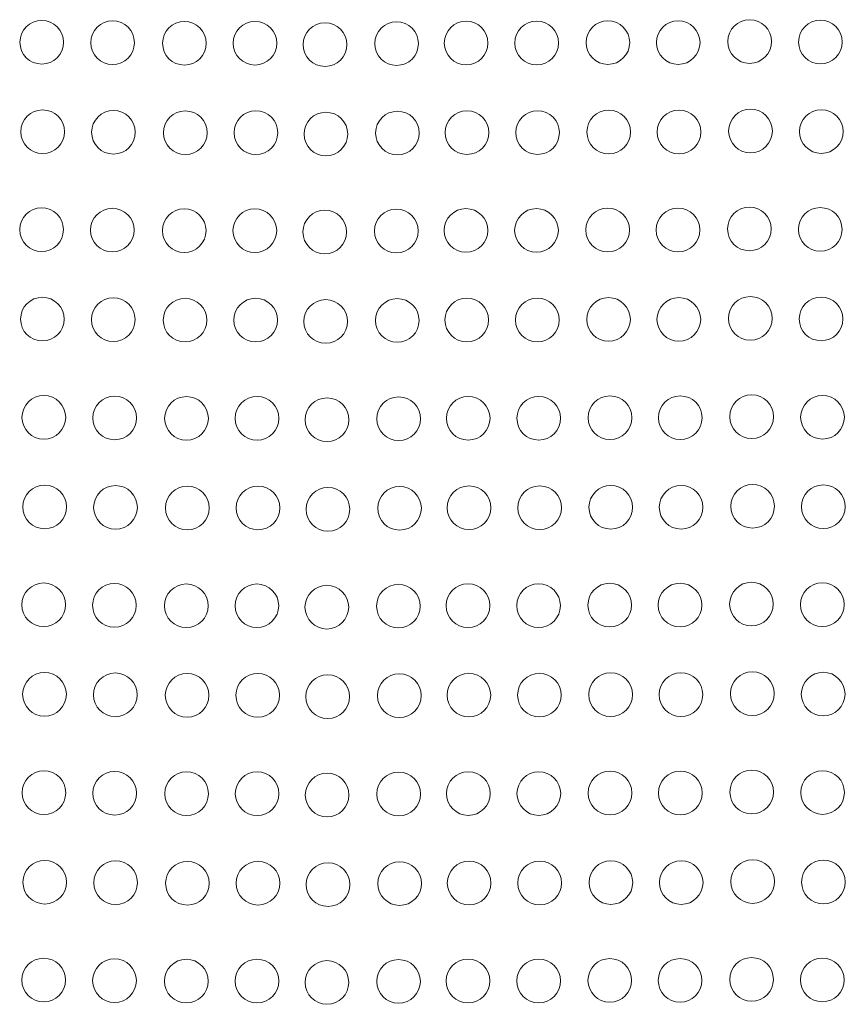
# Model space of a CAD drawing. Units: millimetres. Extents: x 44 to 189, y 37 to 121.
# Drawn here: x 62 to 65, y 84 to 88 of the extents above; entities that cross this region are included whole.
import ezdxf

# ---------------------------------------------------------------- set-up
doc = ezdxf.new("R2010")
doc.units = ezdxf.units.MM
doc.header["$MEASUREMENT"] = 0

msp = doc.modelspace()

# ---------------------------------------------------------------- linework, layer by layer
at = {"lineweight": 9}
for points in [[(62.6326, 87.7302), (62.6326, 87.7724), (62.5983, 87.8067), (62.556, 87.8067), (62.5138, 87.8067), (62.4795, 87.7724), (62.4795, 87.7302), (62.4795, 87.6879), (62.5138, 87.6536), (62.556, 87.6536), (62.5983, 87.6536), (62.6326, 87.6879), (62.6326, 87.7302)], [(62.8806, 87.7284), (62.8806, 87.7706), (62.8463, 87.8049), (62.804, 87.8049), (62.7618, 87.8049), (62.7275, 87.7706), (62.7275, 87.7284), (62.7275, 87.6861), (62.7618, 87.6519), (62.804, 87.6519), (62.8463, 87.6519), (62.8806, 87.6861), (62.8806, 87.7284)], [(63.1321, 87.7266), (63.1321, 87.7689), (63.0979, 87.8031), (63.0556, 87.8031), (63.0134, 87.8031), (62.9791, 87.7689), (62.9791, 87.7266), (62.9791, 87.6843), (63.0134, 87.6501), (63.0556, 87.6501), (63.0979, 87.6501), (63.1321, 87.6843), (63.1321, 87.7266)], [(63.3794, 87.7267), (63.3794, 87.7689), (63.3451, 87.8032), (63.3028, 87.8032), (63.2606, 87.8032), (63.2263, 87.7689), (63.2263, 87.7267), (63.2263, 87.6844), (63.2606, 87.6502), (63.3028, 87.6502), (63.3451, 87.6502), (63.3794, 87.6844), (63.3794, 87.7267)], [(63.6245, 87.7219), (63.6245, 87.7642), (63.5902, 87.7984), (63.548, 87.7984), (63.5057, 87.7984), (63.4714, 87.7642), (63.4714, 87.7219), (63.4714, 87.6796), (63.5057, 87.6454), (63.548, 87.6454), (63.5902, 87.6454), (63.6245, 87.6796), (63.6245, 87.7219)], [(63.8751, 87.7255), (63.8751, 87.7677), (63.8409, 87.802), (63.7986, 87.802), (63.7564, 87.802), (63.7221, 87.7677), (63.7221, 87.7255), (63.7221, 87.6832), (63.7564, 87.6489), (63.7986, 87.6489), (63.8409, 87.6489), (63.8751, 87.6832), (63.8751, 87.7255)], [(64.1187, 87.7272), (64.1187, 87.7695), (64.0844, 87.8038), (64.0422, 87.8038), (63.9999, 87.8038), (63.9657, 87.7695), (63.9657, 87.7272), (63.9657, 87.685), (63.9999, 87.6507), (64.0422, 87.6507), (64.0844, 87.6507), (64.1187, 87.685), (64.1187, 87.7272)], [(64.3658, 87.7272), (64.3658, 87.7695), (64.3315, 87.8038), (64.2893, 87.8038), (64.247, 87.8038), (64.2128, 87.7695), (64.2128, 87.7272), (64.2128, 87.685), (64.247, 87.6507), (64.2893, 87.6507), (64.3315, 87.6507), (64.3658, 87.685), (64.3658, 87.7272)], [(64.6151, 87.729), (64.6151, 87.7713), (64.5808, 87.8055), (64.5386, 87.8055), (64.4963, 87.8055), (64.4621, 87.7713), (64.4621, 87.729), (64.4621, 87.6868), (64.4963, 87.6525), (64.5386, 87.6525), (64.5808, 87.6525), (64.6151, 87.6868), (64.6151, 87.729)], [(64.8613, 87.729), (64.8613, 87.7713), (64.8271, 87.8055), (64.7848, 87.8055), (64.7425, 87.8055), (64.7083, 87.7713), (64.7083, 87.729), (64.7083, 87.6868), (64.7425, 87.6525), (64.7848, 87.6525), (64.8271, 87.6525), (64.8613, 87.6868), (64.8613, 87.729)], [(65.1115, 87.7326), (65.1115, 87.7748), (65.0773, 87.8091), (65.035, 87.8091), (64.9927, 87.8091), (64.9585, 87.7748), (64.9585, 87.7326), (64.9585, 87.6903), (64.9927, 87.656), (65.035, 87.656), (65.0773, 87.656), (65.1115, 87.6903), (65.1115, 87.7326)], [(65.3595, 87.7308), (65.3595, 87.773), (65.3253, 87.8073), (65.283, 87.8073), (65.2408, 87.8073), (65.2065, 87.773), (65.2065, 87.7308), (65.2065, 87.6885), (65.2408, 87.6543), (65.283, 87.6543), (65.3253, 87.6543), (65.3595, 87.6885), (65.3595, 87.7308)], [(62.6356, 87.4166), (62.6356, 87.4589), (62.6014, 87.4931), (62.5591, 87.4931), (62.5168, 87.4931), (62.4826, 87.4589), (62.4826, 87.4166), (62.4826, 87.3743), (62.5168, 87.3401), (62.5591, 87.3401), (62.6014, 87.3401), (62.6356, 87.3743), (62.6356, 87.4166)], [(62.8836, 87.4148), (62.8836, 87.4571), (62.8494, 87.4913), (62.8071, 87.4913), (62.7648, 87.4913), (62.7306, 87.4571), (62.7306, 87.4148), (62.7306, 87.3726), (62.7648, 87.3383), (62.8071, 87.3383), (62.8494, 87.3383), (62.8836, 87.3726), (62.8836, 87.4148)], [(63.1352, 87.413), (63.1352, 87.4553), (63.1009, 87.4896), (63.0587, 87.4896), (63.0164, 87.4896), (62.9822, 87.4553), (62.9822, 87.413), (62.9822, 87.3708), (63.0164, 87.3365), (63.0587, 87.3365), (63.1009, 87.3365), (63.1352, 87.3708), (63.1352, 87.413)], [(63.3824, 87.4131), (63.3824, 87.4554), (63.3482, 87.4897), (63.3059, 87.4897), (63.2636, 87.4897), (63.2294, 87.4554), (63.2294, 87.4131), (63.2294, 87.3709), (63.2636, 87.3366), (63.3059, 87.3366), (63.3482, 87.3366), (63.3824, 87.3709), (63.3824, 87.4131)], [(63.6275, 87.4084), (63.6275, 87.4506), (63.5933, 87.4849), (63.551, 87.4849), (63.5087, 87.4849), (63.4745, 87.4506), (63.4745, 87.4084), (63.4745, 87.3661), (63.5087, 87.3318), (63.551, 87.3318), (63.5933, 87.3318), (63.6275, 87.3661), (63.6275, 87.4084)], [(63.8782, 87.4119), (63.8782, 87.4542), (63.8439, 87.4884), (63.8017, 87.4884), (63.7594, 87.4884), (63.7252, 87.4542), (63.7252, 87.4119), (63.7252, 87.3696), (63.7594, 87.3354), (63.8017, 87.3354), (63.8439, 87.3354), (63.8782, 87.3696), (63.8782, 87.4119)], [(64.1217, 87.4137), (64.1217, 87.4559), (64.0875, 87.4902), (64.0452, 87.4902), (64.003, 87.4902), (63.9687, 87.4559), (63.9687, 87.4137), (63.9687, 87.3714), (64.003, 87.3372), (64.0452, 87.3372), (64.0875, 87.3372), (64.1217, 87.3714), (64.1217, 87.4137)], [(64.3689, 87.4137), (64.3689, 87.4559), (64.3346, 87.4902), (64.2923, 87.4902), (64.2501, 87.4902), (64.2158, 87.4559), (64.2158, 87.4137), (64.2158, 87.3714), (64.2501, 87.3372), (64.2923, 87.3372), (64.3346, 87.3372), (64.3689, 87.3714), (64.3689, 87.4137)], [(64.6181, 87.4155), (64.6181, 87.4577), (64.5839, 87.492), (64.5416, 87.492), (64.4994, 87.492), (64.4651, 87.4577), (64.4651, 87.4155), (64.4651, 87.3732), (64.4994, 87.3389), (64.5416, 87.3389), (64.5839, 87.3389), (64.6181, 87.3732), (64.6181, 87.4155)], [(64.8644, 87.4155), (64.8644, 87.4577), (64.8301, 87.492), (64.7879, 87.492), (64.7456, 87.492), (64.7113, 87.4577), (64.7113, 87.4155), (64.7113, 87.3732), (64.7456, 87.3389), (64.7879, 87.3389), (64.8301, 87.3389), (64.8644, 87.3732), (64.8644, 87.4155)], [(65.1146, 87.419), (65.1146, 87.4613), (65.0803, 87.4955), (65.0381, 87.4955), (64.9958, 87.4955), (64.9615, 87.4613), (64.9615, 87.419), (64.9615, 87.3767), (64.9958, 87.3425), (65.0381, 87.3425), (65.0803, 87.3425), (65.1146, 87.3767), (65.1146, 87.419)], [(65.3626, 87.4172), (65.3626, 87.4595), (65.3283, 87.4937), (65.2861, 87.4937), (65.2438, 87.4937), (65.2095, 87.4595), (65.2095, 87.4172), (65.2095, 87.375), (65.2438, 87.3407), (65.2861, 87.3407), (65.3283, 87.3407), (65.3626, 87.375), (65.3626, 87.4172)], [(62.6318, 87.0737), (62.6318, 87.116), (62.5976, 87.1502), (62.5553, 87.1502), (62.5131, 87.1502), (62.4788, 87.116), (62.4788, 87.0737), (62.4788, 87.0314), (62.5131, 86.9972), (62.5553, 86.9972), (62.5976, 86.9972), (62.6318, 87.0314), (62.6318, 87.0737)], [(62.8799, 87.0719), (62.8799, 87.1142), (62.8456, 87.1484), (62.8033, 87.1484), (62.7611, 87.1484), (62.7268, 87.1142), (62.7268, 87.0719), (62.7268, 87.0297), (62.7611, 86.9954), (62.8033, 86.9954), (62.8456, 86.9954), (62.8799, 87.0297), (62.8799, 87.0719)], [(63.1314, 87.0701), (63.1314, 87.1124), (63.0972, 87.1467), (63.0549, 87.1467), (63.0127, 87.1467), (62.9784, 87.1124), (62.9784, 87.0701), (62.9784, 87.0279), (63.0127, 86.9936), (63.0549, 86.9936), (63.0972, 86.9936), (63.1314, 87.0279), (63.1314, 87.0701)], [(63.3787, 87.0702), (63.3787, 87.1125), (63.3444, 87.1467), (63.3021, 87.1467), (63.2599, 87.1467), (63.2256, 87.1125), (63.2256, 87.0702), (63.2256, 87.028), (63.2599, 86.9937), (63.3021, 86.9937), (63.3444, 86.9937), (63.3787, 87.028), (63.3787, 87.0702)], [(63.6238, 87.0655), (63.6238, 87.1077), (63.5895, 87.142), (63.5472, 87.142), (63.505, 87.142), (63.4707, 87.1077), (63.4707, 87.0655), (63.4707, 87.0232), (63.505, 86.9889), (63.5472, 86.9889), (63.5895, 86.9889), (63.6238, 87.0232), (63.6238, 87.0655)], [(63.8744, 87.069), (63.8744, 87.1113), (63.8402, 87.1455), (63.7979, 87.1455), (63.7556, 87.1455), (63.7214, 87.1113), (63.7214, 87.069), (63.7214, 87.0267), (63.7556, 86.9925), (63.7979, 86.9925), (63.8402, 86.9925), (63.8744, 87.0267), (63.8744, 87.069)], [(64.118, 87.0708), (64.118, 87.113), (64.0837, 87.1473), (64.0415, 87.1473), (63.9992, 87.1473), (63.9649, 87.113), (63.9649, 87.0708), (63.9649, 87.0285), (63.9992, 86.9943), (64.0415, 86.9943), (64.0837, 86.9943), (64.118, 87.0285), (64.118, 87.0708)], [(64.3651, 87.0708), (64.3651, 87.113), (64.3308, 87.1473), (64.2886, 87.1473), (64.2463, 87.1473), (64.2121, 87.113), (64.2121, 87.0708), (64.2121, 87.0285), (64.2463, 86.9943), (64.2886, 86.9943), (64.3308, 86.9943), (64.3651, 87.0285), (64.3651, 87.0708)], [(64.6144, 87.0726), (64.6144, 87.1148), (64.5801, 87.1491), (64.5379, 87.1491), (64.4956, 87.1491), (64.4613, 87.1148), (64.4613, 87.0726), (64.4613, 87.0303), (64.4956, 86.996), (64.5379, 86.996), (64.5801, 86.996), (64.6144, 87.0303), (64.6144, 87.0726)], [(64.8606, 87.0726), (64.8606, 87.1148), (64.8263, 87.1491), (64.7841, 87.1491), (64.7418, 87.1491), (64.7076, 87.1148), (64.7076, 87.0726), (64.7076, 87.0303), (64.7418, 86.996), (64.7841, 86.996), (64.8263, 86.996), (64.8606, 87.0303), (64.8606, 87.0726)], [(65.1108, 87.0761), (65.1108, 87.1184), (65.0766, 87.1526), (65.0343, 87.1526), (64.992, 87.1526), (64.9578, 87.1184), (64.9578, 87.0761), (64.9578, 87.0338), (64.992, 86.9996), (65.0343, 86.9996), (65.0766, 86.9996), (65.1108, 87.0338), (65.1108, 87.0761)], [(65.3588, 87.0743), (65.3588, 87.1166), (65.3246, 87.1508), (65.2823, 87.1508), (65.24, 87.1508), (65.2058, 87.1166), (65.2058, 87.0743), (65.2058, 87.0321), (65.24, 86.9978), (65.2823, 86.9978), (65.3246, 86.9978), (65.3588, 87.0321), (65.3588, 87.0743)], [(62.6349, 86.7601), (62.6349, 86.8024), (62.6006, 86.8367), (62.5584, 86.8367), (62.5161, 86.8367), (62.4819, 86.8024), (62.4819, 86.7601), (62.4819, 86.7179), (62.5161, 86.6836), (62.5584, 86.6836), (62.6006, 86.6836), (62.6349, 86.7179), (62.6349, 86.7601)], [(62.8829, 86.7584), (62.8829, 86.8006), (62.8487, 86.8349), (62.8064, 86.8349), (62.7641, 86.8349), (62.7299, 86.8006), (62.7299, 86.7584), (62.7299, 86.7161), (62.7641, 86.6818), (62.8064, 86.6818), (62.8486, 86.6818), (62.8829, 86.7161), (62.8829, 86.7584)], [(63.1345, 86.7566), (63.1345, 86.7988), (63.1002, 86.8331), (63.058, 86.8331), (63.0157, 86.8331), (62.9815, 86.7988), (62.9815, 86.7566), (62.9815, 86.7143), (63.0157, 86.6801), (63.058, 86.6801), (63.1002, 86.6801), (63.1345, 86.7143), (63.1345, 86.7566)], [(63.3817, 86.7567), (63.3817, 86.7989), (63.3474, 86.8332), (63.3052, 86.8332), (63.2629, 86.8332), (63.2287, 86.7989), (63.2287, 86.7567), (63.2287, 86.7144), (63.2629, 86.6802), (63.3052, 86.6802), (63.3474, 86.6802), (63.3817, 86.7144), (63.3817, 86.7567)], [(63.6268, 86.7519), (63.6268, 86.7942), (63.5925, 86.8284), (63.5503, 86.8284), (63.508, 86.8284), (63.4738, 86.7942), (63.4738, 86.7519), (63.4738, 86.7096), (63.508, 86.6754), (63.5503, 86.6754), (63.5925, 86.6754), (63.6268, 86.7096), (63.6268, 86.7519)], [(63.8775, 86.7555), (63.8775, 86.7977), (63.8432, 86.832), (63.801, 86.832), (63.7587, 86.832), (63.7244, 86.7977), (63.7244, 86.7555), (63.7244, 86.7132), (63.7587, 86.6789), (63.801, 86.6789), (63.8432, 86.6789), (63.8775, 86.7132), (63.8775, 86.7555)], [(64.121, 86.7572), (64.121, 86.7995), (64.0868, 86.8337), (64.0445, 86.8337), (64.0023, 86.8337), (63.968, 86.7995), (63.968, 86.7572), (63.968, 86.715), (64.0023, 86.6807), (64.0445, 86.6807), (64.0868, 86.6807), (64.121, 86.715), (64.121, 86.7572)], [(64.3681, 86.7572), (64.3681, 86.7995), (64.3339, 86.8337), (64.2916, 86.8337), (64.2494, 86.8337), (64.2151, 86.7995), (64.2151, 86.7572), (64.2151, 86.715), (64.2494, 86.6807), (64.2916, 86.6807), (64.3339, 86.6807), (64.3681, 86.715), (64.3681, 86.7572)], [(64.6174, 86.759), (64.6174, 86.8013), (64.5832, 86.8355), (64.5409, 86.8355), (64.4987, 86.8355), (64.4644, 86.8013), (64.4644, 86.759), (64.4644, 86.7167), (64.4987, 86.6825), (64.5409, 86.6825), (64.5832, 86.6825), (64.6174, 86.7167), (64.6174, 86.759)], [(64.8637, 86.759), (64.8637, 86.8013), (64.8294, 86.8355), (64.7871, 86.8355), (64.7449, 86.8355), (64.7106, 86.8013), (64.7106, 86.759), (64.7106, 86.7167), (64.7449, 86.6825), (64.7871, 86.6825), (64.8294, 86.6825), (64.8637, 86.7167), (64.8637, 86.759)], [(65.1139, 86.7626), (65.1139, 86.8048), (65.0796, 86.8391), (65.0373, 86.8391), (64.9951, 86.8391), (64.9608, 86.8048), (64.9608, 86.7626), (64.9608, 86.7203), (64.9951, 86.686), (65.0373, 86.686), (65.0796, 86.686), (65.1139, 86.7203), (65.1139, 86.7626)], [(65.3619, 86.7608), (65.3619, 86.803), (65.3276, 86.8373), (65.2854, 86.8373), (65.2431, 86.8373), (65.2088, 86.803), (65.2088, 86.7608), (65.2088, 86.7185), (65.2431, 86.6843), (65.2854, 86.6843), (65.3276, 86.6843), (65.3619, 86.7185), (65.3619, 86.7608)], [(62.6398, 86.4158), (62.6398, 86.4581), (62.6055, 86.4924), (62.5633, 86.4924), (62.521, 86.4924), (62.4867, 86.4581), (62.4867, 86.4158), (62.4867, 86.3736), (62.521, 86.3393), (62.5633, 86.3393), (62.6055, 86.3393), (62.6398, 86.3736), (62.6398, 86.4158)], [(62.8878, 86.4141), (62.8878, 86.4563), (62.8535, 86.4906), (62.8113, 86.4906), (62.769, 86.4906), (62.7347, 86.4563), (62.7347, 86.4141), (62.7347, 86.3718), (62.769, 86.3375), (62.8113, 86.3375), (62.8535, 86.3375), (62.8878, 86.3718), (62.8878, 86.4141)], [(63.1394, 86.4123), (63.1394, 86.4545), (63.1051, 86.4888), (63.0628, 86.4888), (63.0206, 86.4888), (62.9863, 86.4545), (62.9863, 86.4123), (62.9863, 86.37), (63.0206, 86.3358), (63.0628, 86.3357), (63.1051, 86.3357), (63.1394, 86.37), (63.1394, 86.4123)], [(63.3866, 86.4124), (63.3866, 86.4546), (63.3523, 86.4889), (63.3101, 86.4889), (63.2678, 86.4889), (63.2335, 86.4546), (63.2335, 86.4124), (63.2335, 86.3701), (63.2678, 86.3358), (63.3101, 86.3358), (63.3523, 86.3358), (63.3866, 86.3701), (63.3866, 86.4124)], [(63.6317, 86.4076), (63.6317, 86.4498), (63.5974, 86.4841), (63.5552, 86.4841), (63.5129, 86.4841), (63.4786, 86.4498), (63.4786, 86.4076), (63.4786, 86.3653), (63.5129, 86.3311), (63.5552, 86.3311), (63.5974, 86.3311), (63.6317, 86.3653), (63.6317, 86.4076)], [(63.8824, 86.4111), (63.8824, 86.4534), (63.8481, 86.4877), (63.8058, 86.4877), (63.7636, 86.4877), (63.7293, 86.4534), (63.7293, 86.4111), (63.7293, 86.3689), (63.7636, 86.3346), (63.8058, 86.3346), (63.8481, 86.3346), (63.8824, 86.3689), (63.8824, 86.4111)], [(64.1259, 86.4129), (64.1259, 86.4552), (64.0917, 86.4894), (64.0494, 86.4894), (64.0071, 86.4894), (63.9729, 86.4552), (63.9729, 86.4129), (63.9729, 86.3707), (64.0071, 86.3364), (64.0494, 86.3364), (64.0917, 86.3364), (64.1259, 86.3707), (64.1259, 86.4129)], [(64.373, 86.4129), (64.373, 86.4552), (64.3388, 86.4894), (64.2965, 86.4894), (64.2542, 86.4894), (64.22, 86.4552), (64.22, 86.4129), (64.22, 86.3707), (64.2542, 86.3364), (64.2965, 86.3364), (64.3388, 86.3364), (64.373, 86.3707), (64.373, 86.4129)], [(64.6223, 86.4147), (64.6223, 86.457), (64.5881, 86.4912), (64.5458, 86.4912), (64.5035, 86.4912), (64.4693, 86.457), (64.4693, 86.4147), (64.4693, 86.3724), (64.5035, 86.3382), (64.5458, 86.3382), (64.5881, 86.3382), (64.6223, 86.3724), (64.6223, 86.4147)], [(64.8685, 86.4147), (64.8685, 86.457), (64.8343, 86.4912), (64.792, 86.4912), (64.7498, 86.4912), (64.7155, 86.457), (64.7155, 86.4147), (64.7155, 86.3724), (64.7498, 86.3382), (64.792, 86.3382), (64.8343, 86.3382), (64.8685, 86.3724), (64.8685, 86.4147)], [(65.1187, 86.4182), (65.1187, 86.4605), (65.0845, 86.4948), (65.0422, 86.4948), (65, 86.4948), (64.9657, 86.4605), (64.9657, 86.4182), (64.9657, 86.376), (65, 86.3417), (65.0422, 86.3417), (65.0845, 86.3417), (65.1187, 86.376), (65.1187, 86.4182)], [(65.3667, 86.4165), (65.3667, 86.4587), (65.3325, 86.493), (65.2902, 86.493), (65.248, 86.493), (65.2137, 86.4587), (65.2137, 86.4165), (65.2137, 86.3742), (65.248, 86.3399), (65.2902, 86.3399), (65.3325, 86.3399), (65.3667, 86.3742), (65.3667, 86.4165)], [(62.6428, 86.1023), (62.6428, 86.1445), (62.6086, 86.1788), (62.5663, 86.1788), (62.524, 86.1788), (62.4898, 86.1445), (62.4898, 86.1023), (62.4898, 86.06), (62.524, 86.0258), (62.5663, 86.0258), (62.6086, 86.0258), (62.6428, 86.06), (62.6428, 86.1023)], [(62.8908, 86.1005), (62.8908, 86.1428), (62.8566, 86.177), (62.8143, 86.177), (62.7721, 86.177), (62.7378, 86.1428), (62.7378, 86.1005), (62.7378, 86.0582), (62.7721, 86.024), (62.8143, 86.024), (62.8566, 86.024), (62.8908, 86.0582), (62.8908, 86.1005)], [(63.1424, 86.0987), (63.1424, 86.141), (63.1082, 86.1752), (63.0659, 86.1752), (63.0236, 86.1752), (62.9894, 86.141), (62.9894, 86.0987), (62.9894, 86.0565), (63.0236, 86.0222), (63.0659, 86.0222), (63.1082, 86.0222), (63.1424, 86.0565), (63.1424, 86.0987)], [(63.3896, 86.0988), (63.3896, 86.1411), (63.3554, 86.1753), (63.3131, 86.1753), (63.2709, 86.1753), (63.2366, 86.1411), (63.2366, 86.0988), (63.2366, 86.0565), (63.2709, 86.0223), (63.3131, 86.0223), (63.3554, 86.0223), (63.3896, 86.0565), (63.3896, 86.0988)], [(63.6347, 86.094), (63.6347, 86.1363), (63.6005, 86.1705), (63.5582, 86.1705), (63.516, 86.1705), (63.4817, 86.1363), (63.4817, 86.094), (63.4817, 86.0518), (63.516, 86.0175), (63.5582, 86.0175), (63.6005, 86.0175), (63.6347, 86.0518), (63.6347, 86.094)], [(63.8854, 86.0976), (63.8854, 86.1398), (63.8511, 86.1741), (63.8089, 86.1741), (63.7666, 86.1741), (63.7324, 86.1398), (63.7324, 86.0976), (63.7324, 86.0553), (63.7666, 86.0211), (63.8089, 86.0211), (63.8511, 86.0211), (63.8854, 86.0553), (63.8854, 86.0976)], [(64.129, 86.0994), (64.129, 86.1416), (64.0947, 86.1759), (64.0524, 86.1759), (64.0102, 86.1759), (63.9759, 86.1416), (63.9759, 86.0994), (63.9759, 86.0571), (64.0102, 86.0228), (64.0524, 86.0228), (64.0947, 86.0228), (64.129, 86.0571), (64.129, 86.0994)], [(64.3761, 86.0994), (64.3761, 86.1416), (64.3418, 86.1759), (64.2996, 86.1759), (64.2573, 86.1759), (64.223, 86.1416), (64.223, 86.0994), (64.223, 86.0571), (64.2573, 86.0228), (64.2996, 86.0228), (64.3418, 86.0228), (64.3761, 86.0571), (64.3761, 86.0994)], [(64.6254, 86.1011), (64.6254, 86.1434), (64.5911, 86.1777), (64.5488, 86.1777), (64.5066, 86.1777), (64.4723, 86.1434), (64.4723, 86.1011), (64.4723, 86.0589), (64.5066, 86.0246), (64.5488, 86.0246), (64.5911, 86.0246), (64.6254, 86.0589), (64.6254, 86.1011)], [(64.8716, 86.1011), (64.8716, 86.1434), (64.8373, 86.1777), (64.7951, 86.1777), (64.7528, 86.1777), (64.7186, 86.1434), (64.7186, 86.1011), (64.7186, 86.0589), (64.7528, 86.0246), (64.7951, 86.0246), (64.8373, 86.0246), (64.8716, 86.0589), (64.8716, 86.1011)], [(65.1218, 86.1047), (65.1218, 86.1469), (65.0875, 86.1812), (65.0453, 86.1812), (65.003, 86.1812), (64.9688, 86.1469), (64.9688, 86.1047), (64.9688, 86.0624), (65.003, 86.0282), (65.0453, 86.0282), (65.0875, 86.0282), (65.1218, 86.0624), (65.1218, 86.1047)], [(65.3698, 86.1029), (65.3698, 86.1452), (65.3355, 86.1794), (65.2933, 86.1794), (65.251, 86.1794), (65.2168, 86.1452), (65.2168, 86.1029), (65.2168, 86.0606), (65.251, 86.0264), (65.2933, 86.0264), (65.3355, 86.0264), (65.3698, 86.0606), (65.3698, 86.1029)], [(62.6391, 85.7594), (62.6391, 85.8016), (62.6048, 85.8359), (62.5625, 85.8359), (62.5203, 85.8359), (62.486, 85.8016), (62.486, 85.7594), (62.486, 85.7171), (62.5203, 85.6829), (62.5625, 85.6829), (62.6048, 85.6829), (62.6391, 85.7171), (62.6391, 85.7594)], [(62.8871, 85.7576), (62.8871, 85.7999), (62.8528, 85.8341), (62.8106, 85.8341), (62.7683, 85.8341), (62.734, 85.7999), (62.734, 85.7576), (62.734, 85.7153), (62.7683, 85.6811), (62.8106, 85.6811), (62.8528, 85.6811), (62.8871, 85.7153), (62.8871, 85.7576)], [(63.1387, 85.7558), (63.1387, 85.7981), (63.1044, 85.8323), (63.0621, 85.8323), (63.0199, 85.8323), (62.9856, 85.7981), (62.9856, 85.7558), (62.9856, 85.7136), (63.0199, 85.6793), (63.0621, 85.6793), (63.1044, 85.6793), (63.1387, 85.7135), (63.1387, 85.7558)], [(63.3859, 85.7559), (63.3859, 85.7982), (63.3516, 85.8324), (63.3093, 85.8324), (63.2671, 85.8324), (63.2328, 85.7982), (63.2328, 85.7559), (63.2328, 85.7137), (63.2671, 85.6794), (63.3093, 85.6794), (63.3516, 85.6794), (63.3859, 85.7137), (63.3859, 85.7559)], [(63.631, 85.7511), (63.631, 85.7934), (63.5967, 85.8276), (63.5545, 85.8276), (63.5122, 85.8276), (63.4779, 85.7934), (63.4779, 85.7511), (63.4779, 85.7089), (63.5122, 85.6746), (63.5545, 85.6746), (63.5967, 85.6746), (63.631, 85.7089), (63.631, 85.7511)], [(63.8816, 85.7547), (63.8816, 85.7969), (63.8474, 85.8312), (63.8051, 85.8312), (63.7629, 85.8312), (63.7286, 85.7969), (63.7286, 85.7547), (63.7286, 85.7124), (63.7629, 85.6782), (63.8051, 85.6782), (63.8474, 85.6782), (63.8816, 85.7124), (63.8816, 85.7547)], [(64.1252, 85.7565), (64.1252, 85.7987), (64.0909, 85.833), (64.0487, 85.833), (64.0064, 85.833), (63.9722, 85.7987), (63.9722, 85.7565), (63.9722, 85.7142), (64.0064, 85.6799), (64.0487, 85.6799), (64.0909, 85.6799), (64.1252, 85.7142), (64.1252, 85.7565)], [(64.3723, 85.7565), (64.3723, 85.7987), (64.3381, 85.833), (64.2958, 85.833), (64.2535, 85.833), (64.2193, 85.7987), (64.2193, 85.7565), (64.2193, 85.7142), (64.2535, 85.6799), (64.2958, 85.6799), (64.3381, 85.6799), (64.3723, 85.7142), (64.3723, 85.7565)], [(64.6216, 85.7582), (64.6216, 85.8005), (64.5873, 85.8348), (64.5451, 85.8348), (64.5028, 85.8348), (64.4686, 85.8005), (64.4686, 85.7582), (64.4686, 85.716), (64.5028, 85.6817), (64.5451, 85.6817), (64.5873, 85.6817), (64.6216, 85.716), (64.6216, 85.7582)], [(64.8678, 85.7582), (64.8678, 85.8005), (64.8336, 85.8348), (64.7913, 85.8348), (64.749, 85.8348), (64.7148, 85.8005), (64.7148, 85.7582), (64.7148, 85.716), (64.749, 85.6817), (64.7913, 85.6817), (64.8336, 85.6817), (64.8678, 85.716), (64.8678, 85.7582)], [(65.118, 85.7618), (65.118, 85.804), (65.0838, 85.8383), (65.0415, 85.8383), (64.9992, 85.8383), (64.965, 85.804), (64.965, 85.7618), (64.965, 85.7195), (64.9992, 85.6853), (65.0415, 85.6853), (65.0838, 85.6853), (65.118, 85.7195), (65.118, 85.7618)], [(65.366, 85.76), (65.366, 85.8023), (65.3318, 85.8365), (65.2895, 85.8365), (65.2473, 85.8365), (65.213, 85.8023), (65.213, 85.76), (65.213, 85.7177), (65.2473, 85.6835), (65.2895, 85.6835), (65.3318, 85.6835), (65.366, 85.7177), (65.366, 85.76)], [(62.6421, 85.4458), (62.6421, 85.4881), (62.6079, 85.5223), (62.5656, 85.5223), (62.5233, 85.5223), (62.4891, 85.4881), (62.4891, 85.4458), (62.4891, 85.4036), (62.5233, 85.3693), (62.5656, 85.3693), (62.6079, 85.3693), (62.6421, 85.4036), (62.6421, 85.4458)], [(62.8901, 85.444), (62.8901, 85.4863), (62.8559, 85.5206), (62.8136, 85.5206), (62.7713, 85.5206), (62.7371, 85.4863), (62.7371, 85.444), (62.7371, 85.4018), (62.7713, 85.3675), (62.8136, 85.3675), (62.8559, 85.3675), (62.8901, 85.4018), (62.8901, 85.444)], [(63.1417, 85.4423), (63.1417, 85.4845), (63.1074, 85.5188), (63.0652, 85.5188), (63.0229, 85.5188), (62.9887, 85.4845), (62.9887, 85.4423), (62.9887, 85.4), (63.0229, 85.3657), (63.0652, 85.3657), (63.1074, 85.3657), (63.1417, 85.4), (63.1417, 85.4423)], [(63.3889, 85.4424), (63.3889, 85.4846), (63.3547, 85.5189), (63.3124, 85.5189), (63.2701, 85.5189), (63.2359, 85.4846), (63.2359, 85.4424), (63.2359, 85.4001), (63.2701, 85.3658), (63.3124, 85.3658), (63.3547, 85.3658), (63.3889, 85.4001), (63.3889, 85.4424)], [(63.634, 85.4376), (63.634, 85.4798), (63.5998, 85.5141), (63.5575, 85.5141), (63.5152, 85.5141), (63.481, 85.4798), (63.481, 85.4376), (63.481, 85.3953), (63.5152, 85.3611), (63.5575, 85.3611), (63.5998, 85.3611), (63.634, 85.3953), (63.634, 85.4376)], [(63.8847, 85.4411), (63.8847, 85.4834), (63.8504, 85.5176), (63.8082, 85.5176), (63.7659, 85.5176), (63.7317, 85.4834), (63.7317, 85.4411), (63.7317, 85.3989), (63.7659, 85.3646), (63.8082, 85.3646), (63.8504, 85.3646), (63.8847, 85.3989), (63.8847, 85.4411)], [(64.1282, 85.4429), (64.1282, 85.4852), (64.094, 85.5194), (64.0517, 85.5194), (64.0095, 85.5194), (63.9752, 85.4852), (63.9752, 85.4429), (63.9752, 85.4006), (64.0095, 85.3664), (64.0517, 85.3664), (64.094, 85.3664), (64.1282, 85.4006), (64.1282, 85.4429)], [(64.3754, 85.4429), (64.3754, 85.4852), (64.3411, 85.5194), (64.2988, 85.5194), (64.2566, 85.5194), (64.2223, 85.4852), (64.2223, 85.4429), (64.2223, 85.4006), (64.2566, 85.3664), (64.2988, 85.3664), (64.3411, 85.3664), (64.3754, 85.4006), (64.3754, 85.4429)], [(64.6247, 85.4447), (64.6247, 85.4869), (64.5904, 85.5212), (64.5481, 85.5212), (64.5059, 85.5212), (64.4716, 85.4869), (64.4716, 85.4447), (64.4716, 85.4024), (64.5059, 85.3682), (64.5481, 85.3682), (64.5904, 85.3682), (64.6246, 85.4024), (64.6247, 85.4447)], [(64.8709, 85.4447), (64.8709, 85.4869), (64.8366, 85.5212), (64.7944, 85.5212), (64.7521, 85.5212), (64.7178, 85.4869), (64.7178, 85.4447), (64.7178, 85.4024), (64.7521, 85.3682), (64.7944, 85.3682), (64.8366, 85.3682), (64.8709, 85.4024), (64.8709, 85.4447)], [(65.1211, 85.4482), (65.1211, 85.4905), (65.0868, 85.5248), (65.0446, 85.5248), (65.0023, 85.5248), (64.968, 85.4905), (64.968, 85.4482), (64.968, 85.406), (65.0023, 85.3717), (65.0446, 85.3717), (65.0868, 85.3717), (65.1211, 85.406), (65.1211, 85.4482)], [(65.3691, 85.4464), (65.3691, 85.4887), (65.3348, 85.523), (65.2926, 85.523), (65.2503, 85.523), (65.216, 85.4887), (65.216, 85.4464), (65.216, 85.4042), (65.2503, 85.3699), (65.2926, 85.3699), (65.3348, 85.3699), (65.3691, 85.4042), (65.3691, 85.4464)], [(62.64, 85.1011), (62.64, 85.1434), (62.6058, 85.1776), (62.5635, 85.1776), (62.5213, 85.1776), (62.487, 85.1434), (62.487, 85.1011), (62.487, 85.0589), (62.5213, 85.0246), (62.5635, 85.0246), (62.6058, 85.0246), (62.64, 85.0589), (62.64, 85.1011)], [(62.888, 85.0993), (62.888, 85.1416), (62.8538, 85.1759), (62.8115, 85.1759), (62.7693, 85.1759), (62.735, 85.1416), (62.735, 85.0993), (62.735, 85.0571), (62.7693, 85.0228), (62.8115, 85.0228), (62.8538, 85.0228), (62.888, 85.0571), (62.888, 85.0993)], [(63.1396, 85.0976), (63.1396, 85.1398), (63.1054, 85.1741), (63.0631, 85.1741), (63.0208, 85.1741), (62.9866, 85.1398), (62.9866, 85.0976), (62.9866, 85.0553), (63.0208, 85.021), (63.0631, 85.021), (63.1054, 85.021), (63.1396, 85.0553), (63.1396, 85.0976)], [(63.3868, 85.0977), (63.3868, 85.1399), (63.3526, 85.1742), (63.3103, 85.1742), (63.2681, 85.1742), (63.2338, 85.1399), (63.2338, 85.0977), (63.2338, 85.0554), (63.2681, 85.0211), (63.3103, 85.0211), (63.3526, 85.0211), (63.3868, 85.0554), (63.3868, 85.0977)], [(63.6319, 85.0929), (63.6319, 85.1351), (63.5977, 85.1694), (63.5554, 85.1694), (63.5132, 85.1694), (63.4789, 85.1351), (63.4789, 85.0929), (63.4789, 85.0506), (63.5132, 85.0164), (63.5554, 85.0164), (63.5977, 85.0164), (63.6319, 85.0506), (63.6319, 85.0929)], [(63.8826, 85.0964), (63.8826, 85.1387), (63.8484, 85.1729), (63.8061, 85.1729), (63.7638, 85.1729), (63.7296, 85.1387), (63.7296, 85.0964), (63.7296, 85.0542), (63.7638, 85.0199), (63.8061, 85.0199), (63.8484, 85.0199), (63.8826, 85.0542), (63.8826, 85.0964)], [(64.1262, 85.0982), (64.1262, 85.1405), (64.0919, 85.1747), (64.0497, 85.1747), (64.0074, 85.1747), (63.9731, 85.1405), (63.9731, 85.0982), (63.9731, 85.0559), (64.0074, 85.0217), (64.0497, 85.0217), (64.0919, 85.0217), (64.1262, 85.0559), (64.1262, 85.0982)], [(64.3733, 85.0982), (64.3733, 85.1405), (64.339, 85.1747), (64.2968, 85.1747), (64.2545, 85.1747), (64.2202, 85.1405), (64.2202, 85.0982), (64.2202, 85.0559), (64.2545, 85.0217), (64.2968, 85.0217), (64.339, 85.0217), (64.3733, 85.0559), (64.3733, 85.0982)], [(64.6226, 85.1), (64.6226, 85.1422), (64.5883, 85.1765), (64.5461, 85.1765), (64.5038, 85.1765), (64.4695, 85.1422), (64.4695, 85.1), (64.4695, 85.0577), (64.5038, 85.0235), (64.5461, 85.0235), (64.5883, 85.0235), (64.6226, 85.0577), (64.6226, 85.1)], [(64.8688, 85.1), (64.8688, 85.1422), (64.8345, 85.1765), (64.7923, 85.1765), (64.75, 85.1765), (64.7158, 85.1422), (64.7158, 85.1), (64.7158, 85.0577), (64.75, 85.0235), (64.7923, 85.0235), (64.8345, 85.0235), (64.8688, 85.0577), (64.8688, 85.1)], [(65.119, 85.1035), (65.119, 85.1458), (65.0847, 85.1801), (65.0425, 85.1801), (65.0002, 85.1801), (64.966, 85.1458), (64.966, 85.1035), (64.966, 85.0613), (65.0002, 85.027), (65.0425, 85.027), (65.0847, 85.027), (65.119, 85.0613), (65.119, 85.1035)], [(65.367, 85.1017), (65.367, 85.144), (65.3327, 85.1783), (65.2905, 85.1783), (65.2482, 85.1783), (65.214, 85.144), (65.214, 85.1017), (65.214, 85.0595), (65.2482, 85.0252), (65.2905, 85.0252), (65.3327, 85.0252), (65.367, 85.0595), (65.367, 85.1017)], [(62.6431, 84.7876), (62.6431, 84.8298), (62.6088, 84.8641), (62.5666, 84.8641), (62.5243, 84.8641), (62.49, 84.8298), (62.49, 84.7876), (62.49, 84.7453), (62.5243, 84.7111), (62.5666, 84.7111), (62.6088, 84.7111), (62.6431, 84.7453), (62.6431, 84.7876)], [(62.8911, 84.7858), (62.8911, 84.828), (62.8568, 84.8623), (62.8146, 84.8623), (62.7723, 84.8623), (62.7381, 84.828), (62.7381, 84.7858), (62.7381, 84.7435), (62.7723, 84.7093), (62.8146, 84.7093), (62.8568, 84.7093), (62.8911, 84.7435), (62.8911, 84.7858)], [(63.1427, 84.784), (63.1427, 84.8263), (63.1084, 84.8605), (63.0662, 84.8605), (63.0239, 84.8605), (62.9896, 84.8263), (62.9896, 84.784), (62.9896, 84.7417), (63.0239, 84.7075), (63.0662, 84.7075), (63.1084, 84.7075), (63.1427, 84.7417), (63.1427, 84.784)], [(63.3899, 84.7841), (63.3899, 84.8264), (63.3556, 84.8606), (63.3134, 84.8606), (63.2711, 84.8606), (63.2369, 84.8264), (63.2369, 84.7841), (63.2369, 84.7418), (63.2711, 84.7076), (63.3134, 84.7076), (63.3556, 84.7076), (63.3899, 84.7418), (63.3899, 84.7841)], [(63.635, 84.7793), (63.635, 84.8216), (63.6007, 84.8558), (63.5585, 84.8558), (63.5162, 84.8558), (63.482, 84.8216), (63.482, 84.7793), (63.482, 84.7371), (63.5162, 84.7028), (63.5585, 84.7028), (63.6007, 84.7028), (63.635, 84.7371), (63.635, 84.7793)], [(63.8857, 84.7829), (63.8857, 84.8251), (63.8514, 84.8594), (63.8091, 84.8594), (63.7669, 84.8594), (63.7326, 84.8251), (63.7326, 84.7829), (63.7326, 84.7406), (63.7669, 84.7064), (63.8091, 84.7064), (63.8514, 84.7064), (63.8857, 84.7406), (63.8857, 84.7829)], [(64.1292, 84.7847), (64.1292, 84.8269), (64.095, 84.8612), (64.0527, 84.8612), (64.0104, 84.8612), (63.9762, 84.8269), (63.9762, 84.7847), (63.9762, 84.7424), (64.0104, 84.7081), (64.0527, 84.7081), (64.095, 84.7081), (64.1292, 84.7424), (64.1292, 84.7847)], [(64.3763, 84.7847), (64.3763, 84.8269), (64.3421, 84.8612), (64.2998, 84.8612), (64.2576, 84.8612), (64.2233, 84.8269), (64.2233, 84.7847), (64.2233, 84.7424), (64.2576, 84.7081), (64.2998, 84.7081), (64.3421, 84.7081), (64.3763, 84.7424), (64.3763, 84.7847)], [(64.6256, 84.7864), (64.6256, 84.8287), (64.5914, 84.8629), (64.5491, 84.8629), (64.5068, 84.8629), (64.4726, 84.8287), (64.4726, 84.7864), (64.4726, 84.7442), (64.5068, 84.7099), (64.5491, 84.7099), (64.5914, 84.7099), (64.6256, 84.7442), (64.6256, 84.7864)], [(64.8718, 84.7864), (64.8718, 84.8287), (64.8376, 84.8629), (64.7953, 84.8629), (64.7531, 84.8629), (64.7188, 84.8287), (64.7188, 84.7864), (64.7188, 84.7442), (64.7531, 84.7099), (64.7953, 84.7099), (64.8376, 84.7099), (64.8718, 84.7442), (64.8718, 84.7864)], [(65.1221, 84.79), (65.1221, 84.8322), (65.0878, 84.8665), (65.0455, 84.8665), (65.0033, 84.8665), (64.969, 84.8322), (64.969, 84.79), (64.969, 84.7477), (65.0033, 84.7135), (65.0455, 84.7135), (65.0878, 84.7135), (65.1221, 84.7477), (65.1221, 84.79)], [(65.3701, 84.7882), (65.3701, 84.8305), (65.3358, 84.8647), (65.2935, 84.8647), (65.2513, 84.8647), (65.217, 84.8305), (65.217, 84.7882), (65.217, 84.7459), (65.2513, 84.7117), (65.2935, 84.7117), (65.3358, 84.7117), (65.3701, 84.7459), (65.3701, 84.7882)], [(62.6393, 84.4447), (62.6393, 84.4869), (62.6051, 84.5212), (62.5628, 84.5212), (62.5205, 84.5212), (62.4863, 84.4869), (62.4863, 84.4447), (62.4863, 84.4024), (62.5205, 84.3682), (62.5628, 84.3682), (62.6051, 84.3682), (62.6393, 84.4024), (62.6393, 84.4447)], [(62.8873, 84.4429), (62.8873, 84.4851), (62.8531, 84.5194), (62.8108, 84.5194), (62.7685, 84.5194), (62.7343, 84.4851), (62.7343, 84.4429), (62.7343, 84.4006), (62.7685, 84.3664), (62.8108, 84.3664), (62.8531, 84.3664), (62.8873, 84.4006), (62.8873, 84.4429)], [(63.1389, 84.4411), (63.1389, 84.4834), (63.1047, 84.5176), (63.0624, 84.5176), (63.0201, 84.5176), (62.9859, 84.4834), (62.9859, 84.4411), (62.9859, 84.3988), (63.0201, 84.3646), (63.0624, 84.3646), (63.1047, 84.3646), (63.1389, 84.3988), (63.1389, 84.4411)], [(63.3861, 84.4412), (63.3861, 84.4835), (63.3519, 84.5177), (63.3096, 84.5177), (63.2674, 84.5177), (63.2331, 84.4835), (63.2331, 84.4412), (63.2331, 84.3989), (63.2674, 84.3647), (63.3096, 84.3647), (63.3519, 84.3647), (63.3861, 84.3989), (63.3861, 84.4412)], [(63.6312, 84.4364), (63.6312, 84.4787), (63.597, 84.5129), (63.5547, 84.5129), (63.5125, 84.5129), (63.4782, 84.4787), (63.4782, 84.4364), (63.4782, 84.3942), (63.5125, 84.3599), (63.5547, 84.3599), (63.597, 84.3599), (63.6312, 84.3942), (63.6312, 84.4364)], [(63.8819, 84.44), (63.8819, 84.4822), (63.8476, 84.5165), (63.8054, 84.5165), (63.7631, 84.5165), (63.7289, 84.4822), (63.7289, 84.44), (63.7289, 84.3977), (63.7631, 84.3635), (63.8054, 84.3635), (63.8476, 84.3635), (63.8819, 84.3977), (63.8819, 84.44)], [(64.1255, 84.4418), (64.1255, 84.484), (64.0912, 84.5183), (64.0489, 84.5183), (64.0067, 84.5183), (63.9724, 84.484), (63.9724, 84.4418), (63.9724, 84.3995), (64.0067, 84.3652), (64.0489, 84.3652), (64.0912, 84.3652), (64.1255, 84.3995), (64.1255, 84.4418)], [(64.3726, 84.4418), (64.3726, 84.484), (64.3383, 84.5183), (64.2961, 84.5183), (64.2538, 84.5183), (64.2195, 84.484), (64.2195, 84.4418), (64.2195, 84.3995), (64.2538, 84.3652), (64.2961, 84.3652), (64.3383, 84.3652), (64.3726, 84.3995), (64.3726, 84.4418)], [(64.6219, 84.4435), (64.6219, 84.4858), (64.5876, 84.52), (64.5453, 84.52), (64.5031, 84.52), (64.4688, 84.4858), (64.4688, 84.4435), (64.4688, 84.4013), (64.5031, 84.367), (64.5453, 84.367), (64.5876, 84.367), (64.6219, 84.4013), (64.6219, 84.4435)], [(64.8681, 84.4435), (64.8681, 84.4858), (64.8338, 84.52), (64.7916, 84.52), (64.7493, 84.52), (64.715, 84.4858), (64.715, 84.4435), (64.715, 84.4013), (64.7493, 84.367), (64.7916, 84.367), (64.8338, 84.367), (64.8681, 84.4013), (64.8681, 84.4435)], [(65.1183, 84.4471), (65.1183, 84.4893), (65.084, 84.5236), (65.0418, 84.5236), (64.9995, 84.5236), (64.9652, 84.4893), (64.9652, 84.4471), (64.9652, 84.4048), (64.9995, 84.3706), (65.0418, 84.3706), (65.084, 84.3706), (65.1183, 84.4048), (65.1183, 84.4471)], [(65.3663, 84.4453), (65.3663, 84.4876), (65.332, 84.5218), (65.2898, 84.5218), (65.2475, 84.5218), (65.2133, 84.4876), (65.2133, 84.4453), (65.2133, 84.403), (65.2475, 84.3688), (65.2898, 84.3688), (65.332, 84.3688), (65.3663, 84.403), (65.3663, 84.4453)]]:
    msp.add_open_spline(points, degree=3, knots=[0, 0, 0, 0, 0.25, 0.25, 0.25, 0.5, 0.5, 0.5, 0.75, 0.75, 0.75, 1, 1, 1, 1], dxfattribs=at)

doc.saveas('drawing.dxf')
